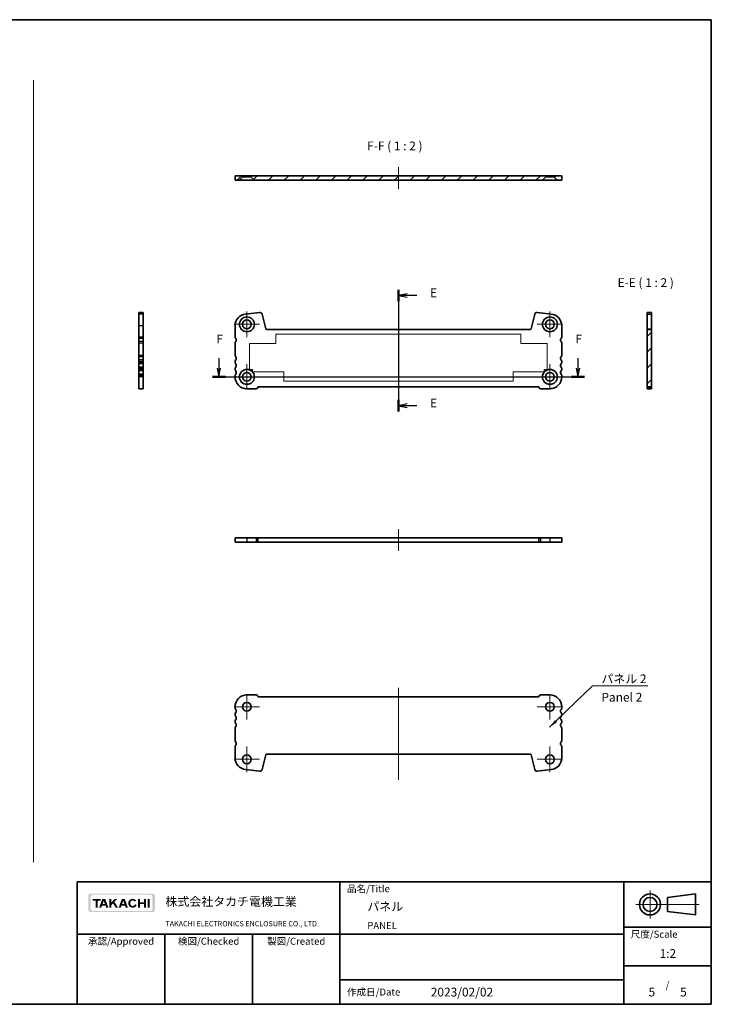
# Model space of a CAD drawing. Units: millimetres. Extents: x 29 to 4370, y 16 to 859.
# Drawn here: x 3975 to 4370, y 16 to 578 of the extents above; entities that cross this region are included whole.
import ezdxf
from ezdxf.enums import TextEntityAlignment as Align

# ---------------------------------------------------------------- set-up
doc = ezdxf.new("R2010")
doc.units = ezdxf.units.MM
doc.header["$LTSCALE"] = 2
for name, color, linetype, lineweight in [('Border (ISO)', 7, 'Continuous', 35), ('Center Mark (ISO)', 131, 'Continuous', 18), ('Centerline (ISO)', 131, 'Continuous', 18), ('Hatch (ISO)', 1, 'Continuous', 18), ('Section Line (ISO)', 7, 'Continuous', 25), ('Sketch Geometry (ISO)', 7, 'Continuous', 18), ('Symbol (ISO)', 7, 'Continuous', 18), ('Symbol (ISO) @ 1', 7, 'Continuous', 18), ('Title (ISO)', 7, 'Continuous', 35), ('Visible (ISO)', 7, 'Continuous', 35), ('Visible Narrow (ISO)', 7, 'Continuous', 25)]:
    doc.layers.add(name, color=color, linetype=linetype, lineweight=lineweight)
doc.styles.add('Note Text (TK)', font='MS PGothic.ttf')
doc.styles.add('文字スタイル67', font='arial.ttf')
doc.dimstyles.new('Default - Method 1b (TK)$7', dxfattribs={"dimscale": 2, "dimtxt": 2.5, "dimasz": 2.5, "dimexe": 1, "dimexo": 1.499999999999999, "dimgap": 1, "dimtad": 1, "dimtoh": 1, "dimrnd": 1e-08, "dimdsep": 46, "dimtxsty": 'Note Text (TK)', "dimcen": 0.09, "dimdle": 5, "dimclrd": 100, "dimclre": 100, "dimclrt": 7, "dimadec": 1, "dimazin": 1, "dimtfac": 1, "dimtmove": 0, "dimatfit": 3, "dimfxl": 1, "dimtolj": 1, "dimlwd": -1, "dimlwe": -1, "dimarcsym": 0})
pattern_1 = [(45, (3558.996542493716, -1.42e-14), (-4.490128060534576, 4.490128060534576), [])]

# ---------------------------------------------------------------- blocks, each defined once
blk = doc.blocks.new('図面枠 tk図枠')
at = {"layer": 'Border (ISO)'}
for p, q in [((14.49999999999999, 289), (405.4999999999999, 289)), ((405.4999999999999, 289), (405.4999999999999, 8.000000000000007)), ((14.50000000000001, 8.000000000000007), (405.4999999999999, 8.000000000000007))]:
    blk.add_line(p, q, dxfattribs=at)
blk = doc.blocks.new('表題欄 tk表題欄')
at = {"layer": 'Hatch (ISO)'}
h = blk.add_hatch(color=256, dxfattribs=at)
edge = h.paths.add_edge_path(flags=0)
edge.add_arc((95.57537688673352, 236.2990653650367), 0.5958259999999996, 269.9999999999897, 360)
edge.add_line((96.17120288673351, 236.2990653650368), (96.17120288673348, 239.7107813650365))
edge.add_arc((95.5753768867335, 239.7107813650366), 0.5958259999999996, 0, 90.0000000000068)
edge.add_line((95.57537688673342, 240.3066073650366), (79.13710888673356, 240.3066073650366))
edge.add_arc((79.13710888673353, 239.7107813650366), 0.5958259999999996, 89.99999999999744, 180)
edge.add_line((78.54128288673353, 239.7107813650365), (78.54128288673331, 236.2990653650368))
edge.add_arc((79.13710888673332, 236.2990653650365), 0.5958259999999996, 180, 270.0000000000231)
edge.add_line((79.13710888673356, 235.7032393650365), (95.57537688673342, 235.7032393650367))
edge = h.paths.add_edge_path()
edge.add_line((77.83935088673357, 239.9556413650366), (77.83935088673357, 236.0542053650368))
edge.add_arc((78.54128288673346, 236.0542053650367), 0.7019319999998935, 180, 270.0000000000087)
edge.add_line((78.54128288673357, 235.3522733650368), (96.17120288673352, 235.3522733650368))
edge.add_arc((96.17120288673351, 236.0542053650367), 0.7019319999998921, 270, 360)
edge.add_line((96.8731348867334, 236.0542053650368), (96.87313488673352, 239.9556413650366))
edge.add_arc((96.1712028867336, 239.9556413650367), 0.7019319999998921, 0, 90.00000000000873)
edge.add_line((96.17120288673348, 240.6575733650367), (78.54128288673357, 240.6575733650366))
edge.add_arc((78.54128288673357, 239.9556413650366), 0.7019319999999984, 90, 180)
for points in [[(79.07181288673355, 239.1476033650369), (79.07181288673355, 238.6578833650367), (79.92066088673353, 238.6578833650367), (79.92066088673353, 236.6581933650368), (80.50832488673353, 236.6581933650368), (80.50832488673353, 238.6578833650367), (81.35717288673355, 238.6578833650367), (81.35717288673355, 239.1476033650369)], [(85.68407849525303, 236.6581933650368), (84.9434673993943, 237.8918698287545), (84.41792288673358, 237.3246628822781), (84.41792288673358, 236.6581933650368), (83.89555488673355, 236.6581933650368), (83.89555488673355, 239.1476033650369), (84.41792288673358, 239.1476033650369), (84.41792288673358, 238.0993979968839), (85.38913556809511, 239.1476033650369), (86.10696490847272, 239.1476033650369), (85.31925422435492, 238.2974470774499), (86.30334488673353, 236.6581933650368)], [(92.09142939614459, 239.1476033650369), (92.09142939614459, 236.6581933650368), (92.60971639614465, 236.6581933650368), (92.60971639614465, 237.6580383650368), (93.76872039614462, 237.6580383650368), (93.76872039614462, 236.6581933650368), (94.28700739614459, 236.6581933650368), (94.28700739614459, 239.1476033650369), (93.76872039614462, 239.1476033650369), (93.76872039614462, 238.1477583650367), (92.60971639614465, 238.1477583650367), (92.60971639614465, 239.1476033650369)], [(94.84202339614467, 239.1476033650369), (94.84202339614467, 236.6581933650368), (95.36439139614473, 236.6581933650368), (95.36439139614473, 239.1476033650369)]]:
    blk.add_hatch(color=256, dxfattribs=at).paths.add_polyline_path(points)
h = blk.add_hatch(color=256, dxfattribs=at)
h.paths.add_polyline_path([(82.59020695886475, 237.7110913650368), (81.95242681460243, 237.7110913650368), (82.27131688673356, 238.5794973650367)], flags=0)
h.paths.add_polyline_path([(82.77903014574996, 237.1968853650368), (81.76360362771717, 237.1968853650368), (81.56578886050404, 236.6581933650368), (80.94907288673355, 236.6581933650368), (81.86321688673357, 239.1476033650369), (82.67941688673353, 239.1476033650369), (83.59356088673351, 236.6581933650368), (82.97684491296302, 236.6581933650368)])
h = blk.add_hatch(color=256, dxfattribs=at)
h.paths.add_polyline_path([(87.52707281460246, 237.7110913650368), (88.16485295886469, 237.7110913650368), (87.84596288673359, 238.5794973650367)], flags=0)
h.paths.add_polyline_path([(87.14043486050403, 236.6581933650368), (87.3382496277172, 237.1968853650368), (88.35367614574989, 237.1968853650368), (88.551490912963, 236.6581933650368), (89.16820688673343, 236.6581933650368), (88.25406288673352, 239.1476033650369), (87.43786288673356, 239.1476033650369), (86.52371888673358, 236.6581933650368)])
h = blk.add_hatch(color=256, dxfattribs=at)
edge = h.paths.add_edge_path()
edge.add_arc((90.52309888673334, 237.9028983650369), 1.273272000000011, 38.55054079078439, 336.5820184016556)
edge.add_line((91.69149139614446, 237.3968543650369), (91.17255542714857, 237.6216113977801))
edge.add_ellipse((90.52309888673352, 237.9028983650369), major_axis=(0, -0.7998759999999119), ratio=0.8673469387756529, start_angle=128.5505407907963, end_angle=426.582018401653, ccw=False)
edge.add_line((91.09381514418376, 238.3576891122095), (91.51887237036831, 238.6964075050431))
at = {"layer": 'Title (ISO)'}
for p, q in [((74.70882392282105, 244.052739026017), (255.7088239228211, 244.052739026017)), ((74.70882392282105, 209.052739026017), (74.70882392282105, 244.052739026017)), ((149.7088239228211, 244.052739026017), (149.7088239228211, 209.052739026017)), ((230.7088239228211, 244.052739026017), (230.7088239228211, 209.052739026017)), ((255.7088239228211, 244.052739026017), (255.7088239228211, 209.052739026017)), ((243.2088239228211, 239.552739026017), (251.2088239228211, 240.5527390260171)), ((243.2088239228211, 239.552739026017), (243.2088239228211, 235.552739026017)), ((251.2088239228211, 234.552739026017), (251.2088239228211, 240.5527390260171)), ((243.2088239228211, 235.552739026017), (251.2088239228211, 234.552739026017)), ((230.7088239228211, 231.052739026017), (255.7088239228211, 231.052739026017)), ((74.70882392282105, 229.052739026017), (230.7088239228211, 229.052739026017)), ((99.70882392282108, 229.052739026017), (99.70882392282108, 209.052739026017)), ((124.708823922821, 229.052739026017), (124.708823922821, 209.052739026017)), ((230.7088239228211, 220.052739026017), (255.7088239228211, 220.052739026017)), ((149.7088239228211, 216.052739026017), (230.7088239228211, 216.052739026017)), ((255.7088239228211, 209.052739026017), (74.70882392282105, 209.052739026017))]:
    blk.add_line(p, q, dxfattribs=at)
at = {"layer": 'Title (ISO)', "color": 4, "linetype": 'Continuous', "lineweight": 18}
for p, q in [((238.2088239228211, 241.552739026017), (238.2088239228211, 233.552739026017)), ((252.2088239228211, 237.552739026017), (234.2088239228211, 237.552739026017))]:
    blk.add_line(p, q, dxfattribs=at)
at = {"layer": 'Title (ISO)'}
for radius in [3, 2]:
    blk.add_circle((238.2088239228211, 237.552739026017), radius, dxfattribs=at)
at = {"layer": 'Title (ISO)', "color": 1, "char_height": 2.000000029802322, "line_spacing_factor": 1.5, "style": 'Note Text (TK)'}
for s, insert, attachment_point in [('\\fＭＳ Ｐゴシック|b0|i0;\\H2.0000;品名/Title', (151.708823922821, 242.052739026017), 4), ('\\fＭＳ Ｐゴシック|b0|i0;\\H2.0000;承認/Approved', (87.20882392282108, 227.052739026017), 5), ('\\fＭＳ Ｐゴシック|b0|i0;\\H2.0000;検図/Checked', (112.208823922821, 227.052739026017), 5), ('\\fＭＳ Ｐゴシック|b0|i0;\\H2.0000;製図/Created', (137.2088239228211, 227.052739026017), 5), ('\\fＭＳ Ｐゴシック|b0|i0;\\H2.0000;尺度/Scale', (232.7088239228211, 229.052739026017), 4), ('\\fＭＳ Ｐゴシック|b0|i0;\\H2.0000;作成日/Date', (151.708823922821, 212.552739026017), 4)]:
    blk.add_mtext(s, dxfattribs=dict(at, insert=insert, attachment_point=attachment_point))
at = {"layer": 'Title (ISO)', "color": 7, "line_spacing_factor": 1.5, "style": 'Note Text (TK)'}
for s, insert, char_height, attachment_point in [('株式会社タカチ電機工業', (99.87313488673345, 238.052739026017), 2.5, 4), ('\\fArial|b0|i0;\\H1.4986;TAKACHI ELECTRONICS ENCLOSURE CO., LTD.', (99.87313488673342, 232.052739026017), 1.49859994649887, 4), ('\\fＭＳ Ｐゴシック|b0|i0;\\H2.0000;/', (243.2088239228211, 214.552739026017), 2.000000029802322, 5)]:
    blk.add_mtext(s, dxfattribs=dict(at, insert=insert, char_height=char_height, attachment_point=attachment_point))
at = {"layer": 'Title (ISO)', "color": 7}
for tag, p, height, style in [('<品名>_001', (157.3821193773665, 235.7672276623806), 2.5, 'Note Text (TK)'), ('<Title>_001', (157.4850858567313, 230.5527390111159), 2.000000029802322, '文字スタイル67'), ('<尺度>_001', (239.8139375591847, 222.3098412987444), 2.5, 'Note Text (TK)'), ('作成日_001', (175.6108125591847, 211.2814322078352), 2.5, 'Note Text (TK)'), ('<ページ_No.>_001', (237.9488807410029, 213.302739026017), 2.5, 'Note Text (TK)'), ('<総ページ数>_001', (246.7997330137301, 213.302739026017), 2.5, 'Note Text (TK)')]:
    blk.add_attdef(tag, p, '', height=height, dxfattribs=dict(at, style=style))
at = {"layer": 'Title (ISO)', "color": 7, "style": 'Note Text (TK)'}
blk.add_attdef('<承認>', text='', height=2.5, dxfattribs=at).set_placement((87.20882392282108, 217.052739026017), align=Align.MIDDLE_CENTER)
blk = doc.blocks.new('12dTransSection4')
at = {"layer": 'Section Line (ISO)', "linetype": 'Continuous'}
for p, q in [((316.172768061799, 211.912884919207), (316.1727680617991, 177.2226613625505)), ((318.672768061799, 210.7921546651601), (316.172768061799, 210.2921546651601)), ((318.6727680617991, 210.2921546651601), (316.172768061799, 210.2921546651601)), ((316.172768061799, 210.2921546651601), (318.6727680617991, 209.7921546651601)), ((321.4288851225561, 210.2921546651601), (318.6727680617991, 210.2921546651601)), ((318.6727680617991, 179.3433916165974), (316.1727680617991, 178.8433916165974)), ((318.6727680617991, 178.8433916165974), (316.1727680617991, 178.8433916165974)), ((316.1727680617991, 178.8433916165974), (318.6727680617991, 178.3433916165974)), ((321.4288851225563, 178.8433916165974), (318.6727680617991, 178.8433916165974))]:
    blk.add_line(p, q, dxfattribs=at)
at = {"layer": 'Section Line (ISO)', "linetype": 'Continuous', "lineweight": 50}
for p, q in [((316.172768061799, 211.912884919207), (316.172768061799, 208.6714244111132)), ((316.1727680617991, 180.4641218706443), (316.1727680617991, 177.2226613625505))]:
    blk.add_line(p, q, dxfattribs=at)
at = {"layer": 'Section Line (ISO)', "char_height": 2.5, "attachment_point": 7, "style": 'Note Text (TK)'}
for insert in [(325.200885818878, 209.0202247752427), (325.2008858188781, 177.5714617266801)]:
    blk.add_mtext('E', dxfattribs=dict(at, insert=insert))
blk = doc.blocks.new('12dTransSection5')
at = {"layer": 'Section Line (ISO)', "linetype": 'Continuous'}
for p, q in [((264.9283601236695, 192.3937650237485), (264.9283601236695, 189.563454118547)), ((367.4282081878581, 192.3937650237491), (367.4282081878581, 189.5634541185475)), ((264.4283601236695, 189.563454118547), (264.9283601236695, 187.063454118547)), ((264.9283601236695, 189.563454118547), (264.9283601236695, 187.063454118547)), ((264.9283601236695, 187.063454118547), (265.4283601236695, 189.563454118547)), ((366.9282081878582, 189.5634541185475), (367.4282081878581, 187.0634541185475)), ((367.4282081878581, 189.5634541185475), (367.4282081878581, 187.0634541185475)), ((367.4282081878581, 187.0634541185475), (367.9282081878581, 189.5634541185475)), ((263.0811421218865, 187.063454118547), (369.2754261896411, 187.0634541185475))]:
    blk.add_line(p, q, dxfattribs=at)
at = {"layer": 'Section Line (ISO)', "linetype": 'Continuous', "lineweight": 50}
for p, q in [((263.0811421218865, 187.063454118547), (266.7755781254525, 187.063454118547)), ((365.5809901860751, 187.0634541185475), (369.2754261896411, 187.0634541185475))]:
    blk.add_line(p, q, dxfattribs=at)
at = {"layer": 'Section Line (ISO)', "char_height": 2.5, "attachment_point": 7, "style": 'Note Text (TK)'}
for insert in [(264.217659171493, 195.849905374299), (366.7175072356818, 195.8499053742995)]:
    blk.add_mtext('F', dxfattribs=dict(at, insert=insert))

msp = doc.modelspace()

# ---------------------------------------------------------------- hatches: boundary and pattern name
at = {"layer": 'Hatch (ISO)'}
h = msp.add_hatch(dxfattribs=at)
h.set_pattern_fill('ANSI31', color=256, scale=50.8, style=0)
h.set_pattern_definition(pattern_1)
h.paths.add_polyline_path([(4098.092078617315, 486.3765939827962), (4098.092078617315, 488.8765939827961), (4102.592078617314, 488.8765939827961), (4102.592078617314, 488.3765939827961), (4100.592078617315, 486.3765939827962)])
h = msp.add_hatch(dxfattribs=at)
h.set_pattern_fill('ANSI31', color=256, scale=50.8, style=0)
h.set_pattern_definition(pattern_1)
h.paths.add_polyline_path([(4107.092078617315, 488.3765939827963), (4109.092078617314, 486.3765939827962), (4273.592078617315, 486.3765939827978), (4275.592078617314, 488.3765939827979), (4275.592078617314, 488.8765939827979), (4107.092078617315, 488.8765939827961)])
h = msp.add_hatch(dxfattribs=at)
h.set_pattern_fill('ANSI31', color=256, scale=50.8, style=0)
h.set_pattern_definition(pattern_1)
h.paths.add_polyline_path([(4284.592078617314, 486.3765939827979), (4284.592078617314, 488.876593982798), (4280.092078617314, 488.8765939827979), (4280.092078617314, 488.376593982798), (4282.092078617314, 486.3765939827979)])
h = msp.add_hatch(dxfattribs=at)
h.set_pattern_fill('ANSI31', color=256, scale=50.8, style=0)
h.set_pattern_definition(pattern_1)
h.paths.add_polyline_path([(4333.287838615291, 368.3769082370949), (4335.787838615291, 368.3769082370949), (4335.787838615291, 401.2303040426586), (4333.287838615291, 401.2303040426585)])

# ---------------------------------------------------------------- linework, layer by layer
at = {"layer": 'Center Mark (ISO)', "linetype": 'Continuous'}
for p, q in [((4104.842078617314, 411.376908237094), (4104.842078617314, 396.876908237094)), ((4277.842078617314, 411.3769082370947), (4277.842078617314, 396.8769082370948)), ((4112.092078617314, 404.126908237094), (4097.592078617314, 404.126908237094)), ((4285.092078617314, 404.1269082370948), (4270.592078617314, 404.1269082370948)), ((4104.842078617314, 381.3769082370941), (4104.842078617314, 366.876908237094)), ((4277.842078617314, 381.3769082370948), (4277.842078617314, 366.8769082370948)), ((4112.092078617314, 374.126908237094), (4097.592078617315, 374.126908237094)), ((4285.092078617314, 374.1269082370948), (4270.592078617314, 374.1269082370948)), ((4104.842078617314, 193.0954205009051), (4104.842078617314, 178.5954205009051)), ((4277.842078617314, 193.0954205009043), (4277.842078617314, 178.5954205009043)), ((4112.092078617314, 185.8454205009051), (4097.592078617315, 185.8454205009051)), ((4285.092078617314, 185.8454205009043), (4270.592078617314, 185.8454205009043)), ((4104.842078617314, 163.0954205009051), (4104.842078617314, 148.5954205009052)), ((4277.842078617314, 163.0954205009044), (4277.842078617314, 148.5954205009044)), ((4112.092078617314, 155.8454205009052), (4097.592078617314, 155.8454205009052)), ((4285.092078617314, 155.8454205009044), (4270.592078617314, 155.8454205009044))]:
    msp.add_line(p, q, dxfattribs=at)
at = {"layer": 'Centerline (ISO)', "linetype": 'Continuous'}
for p, q in [((4191.342078617314, 493.8765939827971), (4191.342078617314, 481.3765939827971)), ((4191.342078617313, 415.8763913073974), (4191.342078617314, 363.3769082370946)), ((4191.342078617282, 287.2954624541716), (4191.342078617281, 274.7954624541716)), ((4191.342078617314, 196.5954205009047), (4191.342078617313, 144.0959374306025))]:
    msp.add_line(p, q, dxfattribs=at)
at = {"layer": 'Sketch Geometry (ISO)', "color": 4, "linetype": 'Continuous'}
msp.add_line((3982.94026943231, 543.4829363727198), (3982.94026943231, 97.18451339480552), dxfattribs=at)
at = {"layer": 'Sketch Geometry (ISO)', "color": 4, "linetype": 'Continuous', "lineweight": 18}
for p, q in [((4121.442078617314, 398.4769082370965), (4121.442078617314, 393.1769082370964)), ((4261.242078617314, 398.476908237097), (4121.442078617314, 398.4769082370964)), ((4261.242078617314, 393.176908237097), (4261.242078617314, 398.476908237097)), ((4121.442078617314, 393.1769082370964), (4106.342078617314, 393.1769082370964)), ((4106.342078617314, 393.1769082370964), (4106.342078617314, 378.3769082370941)), ((4276.342078617314, 393.176908237097), (4261.242078617314, 393.176908237097)), ((4276.342078617314, 378.3769082370946), (4276.342078617314, 393.176908237097)), ((4108.039343073063, 378.3769082370941), (4106.342078617314, 378.3769082370941)), ((4108.039343073063, 376.9269082370942), (4108.039343073063, 378.3769082370941)), ((4125.842078617314, 376.9269082370947), (4108.039343073063, 376.9269082370942)), ((4125.842078617314, 376.9269082370947), (4125.842078617314, 371.6269082370965)), ((4256.842078617313, 371.6269082370969), (4256.842078617313, 376.9269082370952)), ((4256.842078617313, 376.9269082370953), (4274.644814161564, 376.9269082370948)), ((4274.644814161564, 376.9269082370948), (4274.644814161564, 378.3769082370946)), ((4274.644814161564, 378.3769082370946), (4276.342078617314, 378.3769082370946)), ((4125.842078617314, 371.6269082370965), (4256.842078617313, 371.6269082370969))]:
    msp.add_line(p, q, dxfattribs=at)
at = {"layer": 'Visible (ISO)'}
for p, q in [((4098.092078617315, 486.3765939827962), (4098.092078617315, 488.8765939827961)), ((4102.592078617314, 488.8765939827961), (4098.092078617315, 488.8765939827961)), ((4098.092078617315, 486.3765939827962), (4100.592078617315, 486.3765939827962)), ((4100.592078617315, 486.3765939827962), (4102.592078617314, 488.3765939827961)), ((4109.092078617314, 486.3765939827962), (4100.592078617315, 486.3765939827962)), ((4102.592078617314, 488.3765939827961), (4102.592078617314, 488.8765939827961)), ((4102.592078617314, 488.8765939827961), (4107.092078617315, 488.8765939827961)), ((4102.592078617314, 488.3765939827963), (4107.092078617315, 488.3765939827963)), ((4275.592078617314, 488.8765939827979), (4107.092078617315, 488.8765939827961)), ((4107.092078617315, 488.8765939827961), (4107.092078617315, 488.3765939827963)), ((4107.092078617315, 488.3765939827963), (4109.092078617314, 486.3765939827962)), ((4109.092078617314, 486.3765939827962), (4273.592078617314, 486.3765939827978)), ((4273.592078617314, 486.3765939827978), (4275.592078617314, 488.376593982798)), ((4282.092078617314, 486.3765939827981), (4273.592078617314, 486.3765939827978)), ((4275.592078617314, 488.376593982798), (4275.592078617314, 488.8765939827979)), ((4275.592078617314, 488.8765939827979), (4280.092078617314, 488.8765939827979)), ((4275.592078617314, 488.376593982798), (4280.092078617314, 488.376593982798)), ((4284.592078617314, 488.876593982798), (4280.092078617314, 488.876593982798)), ((4280.092078617314, 488.876593982798), (4280.092078617314, 488.376593982798)), ((4280.092078617314, 488.376593982798), (4282.092078617314, 486.3765939827979)), ((4282.092078617314, 486.3765939827979), (4284.592078617314, 486.3765939827981)), ((4284.592078617314, 486.3765939827981), (4284.592078617314, 488.876593982798)), ((4043.09881794975, 410.8763913073966), (4043.09881794975, 410.8691729804823)), ((4045.59881794975, 410.8763913073966), (4043.09881794975, 410.8763913073966)), ((4043.098817949748, 410.0003215603532), (4043.09881794975, 410.8691729804828)), ((4045.59881794975, 410.8763913073966), (4045.59881794975, 410.8691729804823)), ((4045.598817949747, 410.0003215603532), (4045.59881794975, 410.8691729804828)), ((4104.117719126244, 410.0003215603532), (4112.167424042615, 410.8691729804828)), ((4270.516733192009, 410.8691729804831), (4278.566438108382, 410.0003215603537)), ((4333.28783861529, 409.928793676897), (4333.28783861529, 410.8763913073975)), ((4333.28783861529, 410.8763913073975), (4335.78783861529, 410.8763913073975)), ((4335.78783861529, 409.928793676897), (4335.78783861529, 410.8763913073975)), ((4043.098817949748, 410.0003215603533), (4043.098817949746, 403.2893005256896)), ((4045.598817949747, 410.0003215603533), (4045.598817949746, 403.2893005256896)), ((4113.514434346956, 409.9287936768962), (4115.588706345328, 401.6093430948581)), ((4267.095450889299, 401.6093430948586), (4269.169722887672, 409.9287936768969)), ((4333.28783861529, 409.9287936768972), (4333.28783861529, 401.609343094859)), ((4335.78783861529, 409.9287936768972), (4335.78783861529, 401.609343094859)), ((4043.098817949746, 396.8618433943839), (4043.098817949746, 403.2893005256896)), ((4045.598817949746, 396.8618433943839), (4045.598817949746, 403.2893005256896)), ((4098.092078617315, 396.8618433943839), (4098.092078617313, 403.2893005256896)), ((4116.073854208465, 401.2303040426578), (4266.610303026161, 401.2303040426582)), ((4284.592078617311, 403.2893005256903), (4284.592078617314, 396.8618433943845)), ((4333.28783861529, 401.609343094859), (4333.28783861529, 401.2303040426586)), ((4335.787838615291, 401.2303040426586), (4333.287838615291, 401.2303040426586)), ((4333.287838615291, 401.2303040426586), (4333.287838615291, 368.376908237095)), ((4335.78783861529, 401.609343094859), (4335.78783861529, 401.2303040426586)), ((4335.787838615291, 368.3769082370951), (4335.787838615291, 401.2303040426586)), ((4043.098817949746, 396.8618433943839), (4043.098817949746, 395.994375815739)), ((4043.098817949746, 394.2594406584486), (4043.098817949746, 395.994375815739)), ((4043.098817949746, 394.2594406584486), (4043.098817949746, 393.3919730798043)), ((4045.598817949746, 396.8618433943839), (4045.598817949746, 395.994375815739)), ((4045.598817949746, 394.2594406584486), (4045.598817949746, 395.994375815739)), ((4045.598817949746, 394.2594406584486), (4045.598817949746, 393.3919730798043)), ((4043.098817949746, 386.3618433943837), (4043.098817949746, 393.3919730798043)), ((4045.598817949746, 386.3618433943837), (4045.598817949746, 393.3919730798043)), ((4098.092078617315, 386.3618433943837), (4098.092078617315, 393.3919730798043)), ((4284.592078617314, 393.391973079805), (4284.592078617314, 386.3618433943845)), ((4043.098817949746, 386.3618433943837), (4043.098817949746, 385.4943758157387)), ((4043.098817949746, 383.7594406584488), (4043.098817949746, 385.494375815739)), ((4043.098817949746, 383.7594406584491), (4043.098817949746, 382.8919730798043)), ((4043.098817949746, 382.3618433943837), (4043.098817949746, 382.8919730798043)), ((4043.098817949746, 382.3618433943837), (4043.098817949746, 381.4943758157389)), ((4045.598817949746, 386.3618433943837), (4045.598817949746, 385.4943758157387)), ((4045.598817949746, 383.7594406584488), (4045.598817949746, 385.494375815739)), ((4045.598817949746, 383.7594406584491), (4045.598817949746, 382.8919730798043)), ((4045.598817949746, 382.3618433943837), (4045.598817949746, 382.8919730798043)), ((4045.598817949746, 382.3618433943837), (4045.598817949746, 381.4943758157389)), ((4098.092078617315, 382.3618433943837), (4098.092078617315, 382.8919730798043)), ((4284.592078617314, 382.891973079805), (4284.592078617314, 382.3618433943843)), ((4043.098817949746, 379.7594406584488), (4043.098817949746, 381.4943758157389)), ((4043.098817949746, 379.7594406584488), (4043.098817949746, 378.8919730798044)), ((4043.098817949746, 378.3618433943837), (4043.098817949746, 378.8919730798044)), ((4043.098817949746, 378.3618433943837), (4043.098817949746, 377.4943758157387)), ((4043.098817949746, 375.7594406584491), (4043.098817949746, 377.4943758157387)), ((4045.598817949746, 379.7594406584488), (4045.598817949746, 381.4943758157389)), ((4045.598817949746, 379.7594406584488), (4045.598817949746, 378.8919730798044)), ((4045.598817949746, 378.3618433943837), (4045.598817949746, 378.8919730798044)), ((4045.598817949746, 378.3618433943837), (4045.598817949746, 377.4943758157387)), ((4045.598817949746, 375.7594406584491), (4045.598817949746, 377.4943758157387)), ((4098.092078617315, 378.3618433943837), (4098.092078617315, 378.8919730798044)), ((4284.592078617314, 378.8919730798051), (4284.592078617314, 378.3618433943845)), ((4043.098817949746, 375.759440658449), (4043.098817949746, 374.8919730798043)), ((4043.098817949746, 374.1269082370941), (4043.098817949746, 374.8919730798043)), ((4043.098817949746, 374.1269082370942), (4043.098817949748, 367.3769082370942)), ((4045.598817949746, 375.759440658449), (4045.598817949746, 374.8919730798043)), ((4045.598817949746, 374.1269082370941), (4045.598817949746, 374.8919730798043)), ((4045.598817949746, 374.1269082370942), (4045.598817949747, 367.3769082370942)), ((4098.092078617315, 374.1269082370941), (4098.092078617315, 374.8919730798043)), ((4284.592078617314, 374.891973079805), (4284.592078617314, 374.1269082370948)), ((4045.598817949747, 367.3769082370941), (4043.098817949748, 367.3769082370941)), ((4110.142078617314, 367.3769082370942), (4104.842078617314, 367.3769082370941)), ((4111.092078617314, 368.3769082370941), (4111.092078617314, 368.326908237094)), ((4271.592078617313, 368.3769082370948), (4111.092078617314, 368.3769082370941)), ((4271.592078617313, 368.3269082370947), (4271.592078617313, 368.3769082370948)), ((4277.842078617314, 367.3769082370949), (4272.542078617314, 367.3769082370944)), ((4333.287838615291, 368.3769082370951), (4335.787838615291, 368.3769082370951)), ((4333.28783861529, 368.3769082370951), (4333.28783861529, 368.3269082370949)), ((4333.28783861529, 367.3769082370951), (4333.28783861529, 368.3269082370949)), ((4333.28783861529, 367.3769082370951), (4335.78783861529, 367.3769082370951)), ((4335.78783861529, 368.3769082370951), (4335.78783861529, 368.3269082370949)), ((4335.78783861529, 367.3769082370951), (4335.78783861529, 368.3269082370949)), ((4098.092078617281, 282.2954624541742), (4098.092078617281, 279.7954624541742)), ((4098.092078617281, 282.2954624541742), (4104.842078617282, 282.2954624541722)), ((4110.142078617281, 282.2954624541722), (4104.842078617282, 282.2954624541722)), ((4110.142078617281, 282.2954624541722), (4111.092078617281, 282.2954624541724)), ((4111.092078617281, 282.2954624541724), (4111.092078617281, 279.7954624541723)), ((4271.59207861728, 282.2954624541708), (4111.092078617281, 282.2954624541724)), ((4271.59207861728, 282.2954624541708), (4271.59207861728, 279.7954624541708)), ((4271.592078617282, 282.2954624541706), (4272.542078617282, 282.2954624541704)), ((4277.842078617281, 282.2954624541704), (4272.542078617282, 282.2954624541704)), ((4277.842078617281, 282.2954624541704), (4284.592078617281, 282.2954624541722)), ((4284.592078617281, 282.2954624541722), (4284.592078617281, 279.7954624541723)), ((4098.092078617281, 279.7954624541742), (4104.842078617282, 279.7954624541721)), ((4110.142078617281, 279.7954624541721), (4104.842078617282, 279.7954624541721)), ((4110.142078617281, 279.7954624541721), (4111.092078617281, 279.7954624541723)), ((4271.59207861728, 279.7954624541708), (4111.092078617281, 279.7954624541723)), ((4271.592078617282, 279.7954624541708), (4272.542078617282, 279.7954624541704)), ((4277.842078617281, 279.7954624541704), (4272.542078617282, 279.7954624541704)), ((4277.842078617281, 279.7954624541704), (4284.592078617281, 279.7954624541723)), ((4110.142078617314, 192.5954205009049), (4104.842078617314, 192.5954205009051)), ((4111.092078617314, 191.595420500905), (4111.092078617314, 191.6454205009051)), ((4271.592078617313, 191.5954205009044), (4111.092078617314, 191.595420500905)), ((4271.592078617313, 191.6454205009045), (4271.592078617313, 191.5954205009044)), ((4277.842078617314, 192.5954205009043), (4272.542078617314, 192.5954205009048)), ((4098.092078617315, 185.845420500905), (4098.092078617315, 185.0803556581948)), ((4284.592078617314, 185.0803556581941), (4284.592078617314, 185.8454205009043)), ((4098.092078617315, 181.6104853436155), (4098.092078617315, 181.0803556581947)), ((4284.592078617314, 181.0803556581941), (4284.592078617314, 181.6104853436145)), ((4098.092078617315, 177.6104853436155), (4098.092078617315, 177.0803556581948)), ((4284.592078617314, 177.0803556581942), (4284.592078617314, 177.6104853436148)), ((4098.092078617315, 173.6104853436154), (4098.092078617315, 166.5803556581949)), ((4284.592078617314, 166.5803556581941), (4284.592078617314, 173.6104853436147)), ((4098.092078617313, 163.1104853436153), (4098.092078617313, 156.6830282123095)), ((4284.592078617311, 156.6830282123089), (4284.592078617314, 163.1104853436147)), ((4113.514434346956, 150.0435350611029), (4115.588706345327, 158.362985643141)), ((4116.073854208465, 158.7420246953413), (4266.610303026161, 158.7420246953409)), ((4267.095450889299, 158.3629856431404), (4269.169722887672, 150.0435350611022)), ((4104.117719126244, 149.972007177646), (4112.167424042615, 149.1031557575163)), ((4270.516733192009, 149.103155757516), (4278.566438108382, 149.9720071776453))]:
    msp.add_line(p, q, dxfattribs=at)
for centre, radius in [((4104.842078617314, 404.126908237094), 4.249999999999994), ((4104.842078617314, 404.126908237094), 2.5), ((4277.842078617314, 404.1269082370948), 4.249999999999994), ((4277.842078617314, 404.1269082370948), 2.5), ((4104.842078617314, 374.126908237094), 4.249999999999994), ((4104.842078617314, 374.126908237094), 2.5), ((4277.842078617314, 374.1269082370948), 4.249999999999994), ((4277.842078617314, 374.1269082370948), 2.5), ((4104.842078617314, 185.8454205009051), 2.5), ((4277.842078617314, 185.8454205009043), 2.5), ((4104.842078617314, 155.8454205009052), 2.5), ((4277.842078617314, 155.8454205009044), 2.5)]:
    msp.add_circle(centre, radius, dxfattribs=at)
for centre, radius, start, end in [((4112.30156468911, 409.6263913073967), 1.249999999999718, 13.99999999998461, 96.16041700332131), ((4270.382592545517, 409.6263913073975), 1.249999999999837, 83.83958299670488, 166.0000000000079), ((4104.842078617314, 403.28930052569), 6.749999999999745, 96.16041700332129, 180), ((4277.842078617312, 403.2893005256902), 6.749999999999989, 0, 83.83958299667871), ((4116.073854208465, 401.7303040426579), 0.5000000000001132, 193.9999999999887, 270), ((4266.610303026161, 401.7303040426585), 0.5000000000000586, 270, 346.0000000000168), ((4099.342078617314, 396.8618433943829), 1.249999999999998, 180, 223.9455195622492), ((4099.342078617314, 393.3919730798038), 1.249999999999524, 136.0544804376706, 180), ((4097.542078617315, 395.1269082370932), 1.249999999999998, 316.0544804377111, 43.94551956236316), ((4285.142078617312, 395.1269082370938), 1.250000000000452, 136.0544804376365, 223.9455195622939), ((4283.342078617312, 396.861843394385), 1.25000000000047, 316.0544804376785, 0), ((4283.342078617312, 393.3919730798045), 1.250000000000452, 0, 43.94551956231796), ((4099.342078617314, 386.3618433943826), 1.249999999999543, 180, 223.9455195622562), ((4099.342078617314, 382.8919730798053), 1.249999999999524, 136.0544804377437, 180), ((4099.342078617314, 382.3618433943829), 1.249999999999543, 180, 223.9455195622839), ((4097.542078617314, 384.626908237094), 1.250000000000075, 316.0544804376798, 43.94551956232251), ((4285.142078617313, 384.6269082370949), 1.250000000000075, 136.0544804377111, 223.9455195623272), ((4283.342078617313, 386.3618433943855), 1.250000000000391, 316.0544804376377, 0), ((4283.342078617313, 382.8919730798044), 1.249999999999998, 0, 43.94551956232617), ((4283.342078617313, 382.3618433943848), 1.250000000000391, 316.0544804376761, 0), ((4099.342078617314, 378.8919730798048), 1.249999999999524, 136.0544804377161, 180), ((4099.342078617314, 378.3618433943831), 1.249999999999543, 180, 223.9455195622934), ((4097.542078617314, 380.6269082370939), 1.250000000000076, 316.054480437681, 43.94551956231899), ((4097.542078617314, 376.6269082370939), 1.250000000000076, 316.0544804377062, 43.94551956229491), ((4285.142078617313, 380.6269082370945), 1.250000000000075, 136.0544804376786, 223.945519562319), ((4285.142078617313, 376.6269082370945), 1.250000000000075, 136.0544804376835, 223.945519562296), ((4283.342078617313, 378.8919730798046), 1.249999999999998, 0, 43.94551956232617), ((4283.342078617313, 378.3618433943853), 1.25000000000047, 316.0544804376449, 0), ((4099.342078617314, 374.8919730798046), 1.249999999999524, 136.0544804377066, 180), ((4104.842078617314, 374.1269082370942), 6.74999999999999, 180, 270), ((4277.842078617314, 374.1269082370948), 6.74999999999999, 270, 0), ((4283.342078617313, 374.8919730798038), 1.249999999999998, 0, 43.94551956236316), ((4110.142078617314, 368.3269082370945), 0.9500000000002716, 269.9999999999739, 0), ((4272.542078617314, 368.3269082370947), 0.9499999999998165, 180, 270), ((4104.842078617314, 185.845420500905), 6.749999999999988, 90, 180), ((4110.142078617314, 191.6454205009047), 0.9500000000002705, 0, 90.00000000002605), ((4272.542078617314, 191.6454205009045), 0.9499999999998141, 90, 180), ((4277.842078617314, 185.8454205009044), 6.749999999999998, 0, 90), ((4099.342078617314, 185.0803556581945), 1.249999999999531, 180, 223.9455195622934), ((4099.342078617314, 181.6104853436161), 1.249999999999528, 136.0544804377066, 180), ((4099.342078617314, 181.0803556581943), 1.249999999999537, 180, 223.9455195622832), ((4097.542078617314, 183.3454205009053), 1.250000000000074, 316.0544804377062, 43.94551956229491), ((4097.542078617314, 179.3454205009053), 1.25000000000008, 316.0544804376804, 43.94551956231841), ((4285.142078617313, 183.3454205009046), 1.250000000000079, 136.0544804377038, 223.9455195623177), ((4285.142078617313, 179.3454205009045), 1.250000000000075, 136.054480437681, 223.9455195623225), ((4283.342078617313, 185.0803556581953), 1.250000000000139, 316.0544804376385, 0), ((4283.342078617313, 181.6104853436138), 1.250000000000566, 0, 43.94551956235642), ((4283.342078617313, 181.0803556581945), 1.249999999999829, 316.054480437674, 0), ((4099.342078617314, 177.6104853436162), 1.249999999999551, 136.0544804377161, 180), ((4099.342078617314, 177.0803556581939), 1.249999999999535, 180, 223.9455195622562), ((4099.342078617314, 173.6104853436165), 1.24999999999956, 136.0544804377437, 180), ((4097.542078617314, 175.3454205009052), 1.250000000000077, 316.054480437678, 43.94551956232075), ((4285.142078617313, 175.3454205009042), 1.250000000000106, 136.054480437672, 223.9455195622859), ((4283.342078617313, 177.6104853436144), 1.250000000000282, 0, 43.94551956232617), ((4283.342078617313, 177.0803556581948), 1.250000000000176, 316.054480437675, 0), ((4283.342078617313, 173.6104853436136), 1.250000000000779, 0, 43.94551956235525), ((4099.342078617314, 166.5803556581955), 1.249999999999516, 180, 223.9455195623306), ((4099.342078617314, 163.1104853436163), 1.250000000000014, 136.0544804377513, 180), ((4097.542078617315, 164.845420500906), 1.249999999999996, 316.0544804376361, 43.94551956228831), ((4285.142078617312, 164.8454205009054), 1.250000000000455, 136.0544804377049, 223.9455195623635), ((4283.342078617312, 166.5803556581946), 1.250000000000426, 316.0544804376791, 0), ((4283.342078617312, 163.1104853436141), 1.250000000000531, 0, 43.94551956231973), ((4116.073854208465, 158.2420246953412), 0.5000000000001166, 90, 166.000000000013), ((4266.610303026161, 158.2420246953406), 0.5000000000001386, 13.99999999998125, 89.99999999997395), ((4104.842078617314, 156.6830282123091), 6.749999999999745, 180, 263.8395829966786), ((4277.842078617312, 156.6830282123089), 6.750000000000023, 276.1604170033213, 0), ((4112.30156468911, 150.3459374306022), 1.24999999999972, 263.8395829966786, 346.0000000000146), ((4270.382592545517, 150.3459374306016), 1.249999999999816, 193.9999999999935, 276.1604170032951)]:
    msp.add_arc(centre, radius, start, end, dxfattribs=at)
at = {"layer": 'Visible Narrow (ISO)'}
for p, q in [((4045.59881794975, 410.8691729804828), (4043.09881794975, 410.8691729804828)), ((4045.598817949747, 410.0003215603532), (4043.098817949748, 410.0003215603532)), ((4333.28783861529, 409.9287936768972), (4335.78783861529, 409.9287936768972)), ((4045.598817949746, 403.2893005256896), (4043.098817949746, 403.2893005256896)), ((4333.28783861529, 401.609343094859), (4335.78783861529, 401.609343094859)), ((4045.598817949746, 396.8618433943839), (4043.098817949746, 396.8618433943839)), ((4045.598817949746, 395.994375815739), (4043.098817949746, 395.994375815739)), ((4045.598817949746, 394.2594406584486), (4043.098817949746, 394.2594406584486)), ((4045.598817949746, 393.3919730798043), (4043.098817949746, 393.3919730798043)), ((4045.598817949746, 386.3618433943837), (4043.098817949746, 386.3618433943837)), ((4045.598817949746, 385.4943758157389), (4043.098817949746, 385.4943758157389)), ((4045.598817949746, 383.7594406584491), (4043.098817949746, 383.7594406584491)), ((4045.598817949746, 382.8919730798043), (4043.098817949746, 382.8919730798043)), ((4045.598817949746, 382.3618433943837), (4043.098817949746, 382.3618433943837)), ((4045.598817949746, 381.4943758157389), (4043.098817949746, 381.4943758157389)), ((4045.598817949746, 379.7594406584488), (4043.098817949746, 379.7594406584488)), ((4045.598817949746, 378.8919730798044), (4043.098817949746, 378.8919730798044)), ((4045.598817949746, 378.3618433943837), (4043.098817949746, 378.3618433943837)), ((4045.598817949746, 377.4943758157387), (4043.098817949746, 377.4943758157387)), ((4045.598817949746, 375.759440658449), (4043.098817949746, 375.759440658449)), ((4045.598817949746, 374.8919730798043), (4043.098817949746, 374.8919730798043)), ((4045.598817949746, 374.1269082370941), (4043.098817949746, 374.1269082370941)), ((4333.28783861529, 368.3269082370949), (4335.78783861529, 368.3269082370949)), ((4104.842078617282, 282.2954624541722), (4104.842078617282, 279.7954624541721)), ((4110.142078617281, 282.2954624541722), (4110.142078617281, 279.7954624541721)), ((4272.542078617282, 282.2954624541704), (4272.542078617282, 279.7954624541704)), ((4277.842078617281, 282.2954624541704), (4277.842078617281, 279.7954624541704))]:
    msp.add_line(p, q, dxfattribs=at)

# ---------------------------------------------------------------- block references
at = {"xscale": 2, "yscale": 2, "zscale": 2}
msp.add_blockref('図面枠 tk図枠', (3558.996542493716, -1.42e-14), dxfattribs=at)
ref = msp.add_blockref('表題欄 tk表題欄', (3858.578894648073, -402.1054780520341), dxfattribs=dict(xscale=2, yscale=2, zscale=2))
ref.add_attrib('<品名>_001', 'パネル', (4173.627224311898, 69.32954545454545), dxfattribs={"layer": 'Title (ISO)', "color": 7, "height": 5, "style": 'Note Text (TK)'})
ref.add_attrib('<尺度>_001', '1:2', (4340.422678857353, 42.50000000000006), dxfattribs={"layer": 'Title (ISO)', "color": 7, "height": 5, "style": 'Note Text (TK)'})
ref.add_attrib('作成日_001', '2023/02/02', (4209.814724311897, 20.45738636363639), dxfattribs={"layer": 'Title (ISO)', "color": 7, "height": 5, "style": 'Note Text (TK)'})
ref.add_attrib('<Title>_001', 'PANEL', (4173.565437439544, 58.99999997019768), dxfattribs={"layer": 'Title (ISO)', "color": 7, "height": 4.000000059604644, "style": '文字スタイル67'})
ref.add_attrib('<ページ_No.>_001', '5', (4334.178360675533, 20.50000000000003), dxfattribs={"layer": 'Title (ISO)', "color": 7, "height": 5, "style": 'Note Text (TK)'})
ref.add_attrib('<総ページ数>_001', '5', (4352.178360675534, 20.50000000000003), dxfattribs={"layer": 'Title (ISO)', "color": 7, "height": 5, "style": 'Note Text (TK)'})
at = {"layer": 'Section Line (ISO)', "xscale": 2, "yscale": 2, "zscale": 2}
for name in ['12dTransSection4', '12dTransSection5']:
    msp.add_blockref(name, (3558.996542493716, -1.42e-14), dxfattribs=at)

# ---------------------------------------------------------------- texts
at = {"layer": 'Symbol (ISO)', "color": 7, "char_height": 5, "attachment_point": 7, "style": 'Note Text (TK)'}
for s, insert in [('F-F ( 1 : 2 )', (4173.502548252316, 501.876593982798)), ('E-E ( 1 : 2 )', (4316.485348194276, 423.8763913073975))]:
    msp.add_mtext(s, dxfattribs=dict(at, insert=insert))
at = {"layer": 'Symbol (ISO)', "color": 7, "insert": (4307.247171189493, 204.309108788365), "char_height": 5, "width": 27.95321702957153, "attachment_point": 1, "line_spacing_factor": 1.265217423439025, "style": 'Note Text (TK)'}
msp.add_mtext('\\fＭＳ Ｐゴシック|b0|i0;パネル 2\\P\\fＭＳ Ｐゴシック|b0|i0;Panel 2', dxfattribs=at)

# ---------------------------------------------------------------- leaders
at = {"layer": 'Symbol (ISO) @ 1', "color": 100, "annotation_type": 0, "has_hookline": 1, "hookline_direction": 0, "text_width": 26.42045454545455}
msp.add_leader([(4277.698099931025, 174.1460025990389), (4302.247171189493, 197.7028896021149), (4307.247171189493, 197.7028896021149)], dimstyle='Default - Method 1b (TK)$7', override={"dimscale": 1, "dimtxt": 5, "dimasz": 5, "dimgap": 0, "dimtad": 1}, dxfattribs=at)

doc.saveas('drawing.dxf')
